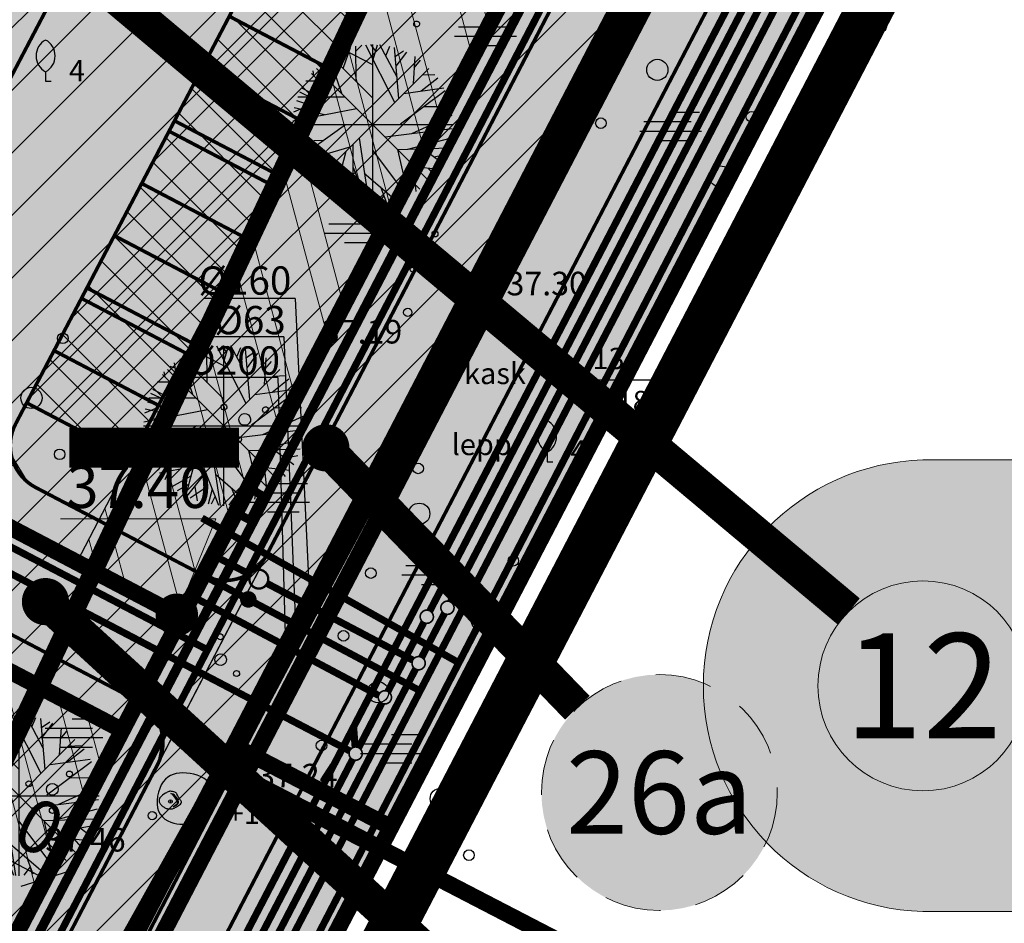
# Model space of a CAD drawing. Units: feet. Extents: x 69126 to 545755, y 51575 to 6585813.
# Drawn here: x 69944 to 69986, y 51829 to 51868 of the extents above; entities that cross this region are included whole.
import ezdxf
from ezdxf.enums import TextEntityAlignment as Align

# ---------------------------------------------------------------- set-up
doc = ezdxf.new("R2010")
doc.units = ezdxf.units.FT
doc.header["$MEASUREMENT"] = 0
doc.header["$PDSIZE"] = 0.5
for name, pattern in [('ACAD_ISO09W100', [45, 24, -3, 6, -3, 6, -3]), ('DASHED', [0.75, 0.5, -0.25]), ('DOTX2', [0.5, 0, -0.5]), ('GEE$0$AUDIT_D_040524162901-0', [0]), ('GES1$0$AUDIT_D_040512161735-1', [0]), ('punktiir', [13, 8, -5]), ('Teed$0$Punktiirt921', [4, 1, -3])]:
    doc.linetypes.add(name, pattern=pattern)
doc.layers.get('0').update_dxf_attribs({"linetype": 'CONTINUOUS'})
doc.layers.get('Defpoints').update_dxf_attribs({"linetype": 'CONTINUOUS'})
for name, color, linetype in [('g-EHITISED', 7, 'CONTINUOUS'), ('g-HALJASTUS', 7, 'CONTINUOUS'), ('g-KORGUS', 7, 'CONTINUOUS'), ('g-NUMBER', 7, 'CONTINUOUS'), ('g-VORK', 7, 'CONTINUOUS'), ('GEE$0$K-PR-ELEKTER', 174, 'GEE$0$W_KPROJEKT'), ('GEE$0$KPR-MP-KPkaabel', 174, 'GEE$0$AUDIT_D_040524162901-0'), ('GEE$0$KPR-MPKAABEL', 174, 'GEE$0$W1_KPROJEKT'), ('GES1$0$KPR-SIDE', 4, 'GES1$0$AUDIT_D_040512161735-1'), ('K-det-HALJASTUS', 3, 'CONTINUOUS'), ('K-det-pl-ala', 129, 'ACAD_ISO09W100'), ('K-dim-pohijoonis', 7, 'CONTINUOUS'), ('K-exp-abi_EO', 255, 'CONTINUOUS'), ('K-exp-abi_NR', 255, 'CONTINUOUS'), ('K-exp-ajut-abi', 255, 'CONTINUOUS'), ('K-ha-R', 71, 'CONTINUOUS'), ('K-halj-hatch-OLULINE', 80, 'CONTINUOUS'), ('K-halj-hinnang', 123, 'punktiir'), ('K-kr-ajutised', 1, 'punktiir'), ('K-kr-KINNISTU', 48, 'CONTINUOUS'), ('K-kr-krj', 1, 'CONTINUOUS'), ('K-kr-tehno-KINNISTU', 48, 'CONTINUOUS'), ('K-kr-tehno-KRJ', 240, 'CONTINUOUS'), ('Teed$0$K-re-asf-KT', 31, 'CONTINUOUS'), ('Teed$0$K-re-kate', 254, 'CONTINUOUS'), ('Teed$0$K-re-KM', 7, 'CONTINUOUS'), ('Teed$0$K-re-P', 251, 'CONTINUOUS'), ('VK$0$K-tr-drenaaz', 80, 'VK$0$D1_KPROJEKT'), ('VK$0$K-tr-kanal', 34, 'VK$0$K1_KPROJEKT'), ('VK$0$K-tr-sadekanal', 96, 'VK$0$K2_KPROJEKT'), ('VK$0$K-vesi', 152, 'VK$0$V1_KPROJEKT'), ('VK$0$K-vormistus', 7, 'CONTINUOUS')]:
    doc.layers.add(name, color=color, linetype=linetype)
for name, color, linetype, lineweight in [('K-det-EHITUSALA', 28, 'DASHED', 25), ('K-det-kaitsev_tanav', 175, 'CONTINUOUS', 15), ('K-det-vertikaal', 162, 'CONTINUOUS', 13), ('K-exp-AJUT', 7, 'punktiir', 20), ('K-exp-AJUT-HATCH', 41, 'CONTINUOUS', 20), ('K-exp-EO', 7, 'CONTINUOUS', 15), ('K-exp-ha-EO', 41, 'CONTINUOUS', 20), ('K-exp-NR', 7, 'CONTINUOUS', 15), ('k-ha-EHITUSALA', 26, 'CONTINUOUS', 20), ('K-ha-murukivi2', 92, 'CONTINUOUS', 0), ('K-halj-hatch-VAHEVAARTUSLIK', 2, 'CONTINUOUS', 20)]:
    doc.layers.add(name, color=color, linetype=linetype, lineweight=lineweight)
doc.layers.add('K-kr-abipind', color=2, linetype='CONTINUOUS', plot=False)
doc.styles.add('GEE$0$KPR-jooned', font='romand.shx')
doc.styles.add('GEE$0$SWISL', font='swissl.ttf', dxfattribs={"height": 1.25})
doc.styles.add('GES1$0$02009_ELEKTER$1$KPR-JOONED', font='romand.shx', dxfattribs={"width": 0.8})
doc.styles.add('ISOCP', font='ISOCP', dxfattribs={"height": 0.2})
doc.styles.add('SWISL', font='swissl.ttf')
doc.styles.add('txt', font='TXT', dxfattribs={"height": 0.2})
doc.styles.add('VK$0$KPR-jooned', font='romand.shx')
doc.styles.add('VK$0$SWISL', font='swissl.ttf', dxfattribs={"height": 1.25})
doc.linetypes.add('GEE$0$W1.1_KPROJEKT', pattern='A,9.5,-2,["W1.1",GEE$0$KPR-jooned,S=1,R=0,X=-1.72,Y=-0.5],-2', length=13.5)
doc.linetypes.add('GEE$0$W1_KPROJEKT', pattern='A,9.5,-1.25,["W1",GEE$0$KPR-jooned,S=1,R=0,X=-0.95,Y=-0.5],-1.25', length=12)
doc.linetypes.add('GEE$0$W_KPROJEKT', pattern='A,9.5,-1,["W",GEE$0$KPR-jooned,S=1,R=0,X=-0.62,Y=-0.5],-1', length=11.5)
doc.linetypes.add('GES1$0$SIDE_KPROJEKT', pattern='A,9.5,-1.25,["/",GES1$0$02009_ELEKTER$1$KPR-JOONED,S=1,R=0,X=-0.55,Y=-0.5],-1.25', length=12)
doc.linetypes.add('VK$0$D1_KPROJEKT', pattern='A,9.5,-1.25,["D1",VK$0$KPR-jooned,S=1,R=0,X=-0.857,Y=-0.5],-1.25', length=12)
doc.linetypes.add('VK$0$K1_KPROJEKT', pattern='A,9.5,-1.25,["K1",VK$0$KPR-jooned,S=1,R=0,X=-0.857,Y=-0.5],-1.25', length=12)
doc.linetypes.add('VK$0$K2_KPROJEKT', pattern='A,9.5,-1.25,["K2",VK$0$KPR-jooned,S=1,R=0,X=-0.96,Y=-0.5],-1.25', length=12)
doc.linetypes.add('VK$0$V1_KPROJEKT', pattern='A,9.5,-1.25,["V1",VK$0$KPR-jooned,S=1,R=0,X=-0.845,Y=-0.5],-1.25', length=12)
doc.dimstyles.new('1-1000', dxfattribs={"dimscale": 0, "dimtxt": 2.25, "dimasz": 1.5, "dimexe": 0.5, "dimexo": 0, "dimgap": 0.5, "dimtad": 1, "dimdec": 1, "dimrnd": 0.1, "dimzin": 0, "dimtxsty": 'SWISL', "dimblk1": 'OBLIQUE', "dimblk2": 'OBLIQUE', "dimsah": 1, "dimcen": 0.09, "dimclrd": 256, "dimclre": 256, "dimclrt": 256, "dimazin": 0, "dimtfac": 1, "dimtdec": 1, "dimtmove": 0, "dimatfit": 3, "dimldrblk": 'OBLIQUE', "dimfxl": 0, "dimtolj": 1, "dimtzin": 0, "dimarcsym": 0})

# ---------------------------------------------------------------- blocks, each defined once
blk = doc.blocks.new('_OBLIQUE')
at = {"color": 0, "linetype": 'ByBlock'}
blk.add_line((-0.5, -0.5), (0.5, 0.5), dxfattribs=at)
blk = doc.blocks.new('*D93')
at = {"layer": 'Defpoints', "color": 0, "ltscale": 0.2}
for p in [(69941.302, 51835.019), (69945.737, 51832.71), (69944.916, 51831.133)]:
    blk.add_point(p, dxfattribs=at)
at = {"layer": 'K-dim-pohijoonis', "lineweight": -2, "ltscale": 0.2}
for p, q in [((69941.302, 51835.019), (69940.25, 51832.999)), ((69940.481, 51833.442), (69944.916, 51831.133)), ((69945.737, 51832.71), (69944.685, 51830.69))]:
    blk.add_line(p, q, dxfattribs=at)
at = {"layer": 'K-dim-pohijoonis', "lineweight": -2, "ltscale": 0.2, "xscale": 1.5, "yscale": 1.5, "zscale": 1.5}
for p, rotation in [((69940.481, 51833.442), 152.4990805515933), ((69944.916, 51831.133), 332.4990805515933)]:
    blk.add_blockref('_OBLIQUE', p, dxfattribs=dict(at, rotation=rotation))
at = {"layer": 'K-dim-pohijoonis', "ltscale": 0.2, "insert": (69943.549, 51833.922), "char_height": 2.25, "attachment_point": 5, "rotation": 332.4991, "style": 'SWISL'}
blk.add_mtext('\\A1;5,0', dxfattribs=at)
blk = doc.blocks.new('ip')
at = {"layer": 'K-det-HALJASTUS'}
for p, q in [((-0.71, 3.112), (-0.451, 3.368)), ((-0.301, 3.381), (0.935, 0.951)), ((0.137, 3.112), (-0.082, 3.393)), ((0, 3.399), (0, -3.399)), ((0.028, 2.754), (0.207, 3.381)), ((1.035, 2.013), (0.307, 3.381)), ((-1.498, 2.639), (-1.488, 3.048)), ((-1.249, 2.383), (-0.94, 3.265)), ((-1.199, 3.163), (-0.002, 2.55)), ((-0.7, 1.821), (-0.71, 3.329)), ((0.556, 2.92), (0.726, 3.317)), ((1.115, 1.105), (0.925, 3.265)), ((0.965, 2.895), (1.314, 3.125)), ((1.005, 2.473), (1.444, 3.074)), ((-2.276, 2.524), (-2.067, 2.447)), ((-2.096, 2.665), (-1.997, 2.013)), ((-1.847, 2.856), (-1.319, 1.335)), ((-1.767, 2.895), (-0.012, 1.143)), ((1.793, 2.882), (1.713, 1.731)), ((1.763, 2.409), (2.032, 2.729)), ((-2.595, 2.166), (-2.296, 1.872)), ((-2.485, 2.064), (-2.515, 2.281)), ((2.379, 2.379), (-2.379, -2.379)), ((2.379, -2.379), (-2.379, 2.379)), ((2.102, 2.102), (2.641, 2.128)), ((-2.824, 1.859), (-1.857, 1.859)), ((2.052, 1.424), (2.77, 1.987)), ((-3.104, 1.386), (-2.705, 1.194)), ((-3.014, 1.552), (-2.276, 1.182)), ((3.079, 1.437), (1.185, 0.018)), ((1.324, 1.322), (3.019, 1.552)), ((-1.827, 1.169), (-3.353, 0.53)), ((-3.233, 1.015), (-2.665, 0.836)), ((-3.173, 1.182), (-1.179, 1.182)), ((-3.383, 0.159), (-0.68, 0.683)), ((-3.323, 0.721), (-2.037, 0.427)), ((2.182, 0.76), (3.299, 0.772)), ((-3.399, 0), (3.399, 0)), ((-3.094, -1.401), (-1.149, 0.005)), ((1.663, -0.378), (3.369, 0.402)), ((-3.383, -0.276), (-3.074, -0.378)), ((-2.565, -0.007), (-3.343, -0.57)), ((0.526, -0.519), (3.378, -0.161)), ((-3.313, -0.698), (-2.067, -0.659)), ((-0.571, -0.57), (-0.142, -3.383)), ((1.494, -1.043), (3.339, -0.557)), ((-3.233, -1.043), (-2.565, -1.017)), ((-2.984, -1.03), (-3.144, -1.248)), ((-3.014, -1.554), (-0.95, -0.941)), ((-2.675, -1.094), (-2.844, -1.49)), ((-1.129, -1.145), (-1.618, -2.986)), ((-0.84, -0.851), (-0.83, -3.268)), ((-0.002, -1.081), (1.464, -3.05)), ((1.055, -1.056), (1.514, -3.025)), ((1.065, -1.056), (3.249, -0.979)), ((2.162, -1.03), (2.97, -1.644)), ((-2.206, -1.644), (-2.914, -1.733)), ((-2.037, -1.273), (-2.495, -2.296)), ((2.601, -1.363), (3.149, -1.26)), ((-2.635, -1.708), (-2.804, -1.9)), ((-1.837, -1.836), (-2.725, -2.015)), ((-2.475, -1.964), (-2.645, -2.117)), ((-0.83, -2.053), (-1.568, -2.999)), ((-0.83, -1.823), (-0.222, -3.37)), ((-0.351, -2.053), (1.015, -3.229)), ((1.294, -2.066), (2.002, -2.743)), ((1.723, -1.708), (1.833, -2.833)), ((1.783, -1.772), (2.81, -1.887)), ((2.351, -1.848), (2.611, -2.155)), ((-1.398, -2.143), (-2.196, -2.59)), ((-1.488, -2.488), (-1.967, -2.756)), ((-0.83, -2.679), (-1.418, -3.076)), ((-1.219, -2.577), (-1.129, -3.178)), ((-0.481, -2.692), (-0.65, -3.319)), ((0.337, -2.641), (0.596, -3.319)), ((1.404, -2.539), (1.304, -3.114)), ((-0.361, -2.986), (-0.531, -3.332)), ((0.476, -3.012), (0.217, -3.37))]:
    blk.add_line(p, q, dxfattribs=at)

msp = doc.modelspace()

# ---------------------------------------------------------------- hatches: boundary and pattern name
at = {"layer": 'K-det-kaitsev_tanav'}
h = msp.add_hatch(dxfattribs=at)
h.set_pattern_fill('ANSI32', color=256, scale=8, angle=60, style=0)
h.paths.add_polyline_path([(69981.609, 51901.665), (69978.952, 51903.058), (69974.524, 51905.379), (69972.216, 51900.944), (69974.873, 51899.551), (69946.26, 51844.548), (69950.689, 51842.226)])
h = msp.add_hatch(dxfattribs=at)
h.set_pattern_fill('ANSI32', color=256, scale=8, angle=60, style=0)
h.paths.add_polyline_path([(69948.193, 51837.427), (69943.764, 51839.749), (69943.331, 51838.917), (69926.25, 51806.105), (69924.583, 51805.588), (69930.11, 51802.7)])
at = {"layer": 'K-exp-AJUT-HATCH'}
h = msp.add_hatch(color=256, dxfattribs=at)
h.dxf.hatch_style = 2
edge = h.paths.add_edge_path()
edge.add_arc((69970.955, 51834.789), 5, 0, 360)
at = {"layer": 'K-exp-ha-EO', "ltscale": 0.5}
h = msp.add_hatch(color=256, dxfattribs=at)
edge = h.paths.add_edge_path()
edge.add_arc((69982.394, 51839.314), 9.574, 91.6015, 268.3985)
edge.add_line((69982.127, 51829.743), (70015.387, 51829.743))
edge.add_line((70015.387, 51829.743), (70015.387, 51848.885))
edge.add_line((70015.387, 51848.885), (69982.127, 51848.885))
at = {"layer": 'k-ha-EHITUSALA'}
h = msp.add_hatch(dxfattribs=at)
h.set_pattern_fill('DOTS', color=256, scale=12, style=0)
h.paths.add_polyline_path([(69936.079, 51851.014), (69951.401, 51880.242), (69946.973, 51882.563), (69962.295, 51911.79), (69966.723, 51909.469), (69982.045, 51938.696), (69954.953, 51952.902), (69939.627, 51923.674), (69908.989, 51865.244)])
at = {"layer": 'K-ha-murukivi2'}
h = msp.add_hatch(dxfattribs=at)
h.set_pattern_fill('ANSI37', color=256, scale=9, style=0)
h.paths.add_polyline_path([(69958.878, 51879.427), (69963.306, 51877.105), (69948.564, 51848.985), (69944.136, 51851.307)])
at = {"layer": 'K-ha-R'}
for points in [[(70071.634, 52048.726), (70068.967, 52052.524), (69936.654, 51798.137, 0.209356), (69936.226, 51791.733), (69937.575, 51791.022)], [(69981.84, 51902.108), (69979.626, 51903.269), (69995.317, 51933.432), (69989.827, 51936.31), (69989.008, 51936.359), (69988.477, 51935.889), (69988.245, 51935.446), (69969.673, 51900.019), (69967.016, 51901.412), (69966.162, 51901.639), (69965.43, 51901.53), (69965.015, 51901.329), (69964.2, 51900.348), (69954.449, 51881.749), (69958.878, 51879.427), (69944.136, 51851.307), (69943.672, 51850.421), (69943.464, 51849.783), (69943.491, 51849.054), (69944.16, 51847.958), (69945.052, 51847.439), (69951.623, 51844.021)], [(69941.824, 51842.357), (69941.385, 51842.548), (69940.526, 51842.617), (69940.145, 51842.526), (69939.539, 51842.189), (69939.41, 51842.031), (69948.193, 51837.427), (69948.833, 51838.658), (69947.225, 51839.526)], [(69948.192, 51837.427), (69939.41, 51842.031), (69939.028, 51841.564), (69938.216, 51840.015), (69924.171, 51813.223), (69919.742, 51815.544), (69919.012, 51815.763), (69918.852, 51815.766), (69918.852, 51815.773, 0.28408), (69917.042, 51814.702), (69915.649, 51812.045), (69882.614, 51829.363, 0.414214), (69881.264, 51828.942), (69878.506, 51823.681, 0.079826), (69878.203, 51822.778), (69916.76, 51802.041), (69919.966, 51808.001), (69930.109, 51802.7)]]:
    msp.add_hatch(color=256, dxfattribs=at).paths.add_polyline_path(points)
at = {"layer": 'K-halj-hatch-OLULINE'}
h = msp.add_hatch(dxfattribs=at)
h.set_pattern_fill('ANSI31', color=256, scale=15, style=0)
h.paths.add_polyline_path([(69850.21, 51832.525), (69966.96, 51901.884), (69970.998, 51895.154), (69922.935, 51793.192)])
at = {"layer": 'K-halj-hatch-VAHEVAARTUSLIK'}
h = msp.add_hatch(dxfattribs=at)
h.set_pattern_fill('ANSI31,_I', color=256, scale=12, style=2)
h.set_pattern_definition([(45, (0, 0), (-1.060660172, 1.060660172), [])])
h.paths.add_polyline_path([(70041.509, 52005.858), (70042.315, 52007.387), (70056.16, 52033.68), (70068.607, 52056.517), (70033.709, 52106.213), (70031.161, 52104.27), (70031.197, 52104.19), (70061.12, 52061.58), (70056.33, 52047.24), (70051.6, 52036.83), (70037.01, 52012.94), (70010.29, 51969.19), (69995.06, 51946.2), (69978.487, 51911.042), (69970.998, 51895.154), (69922.935, 51793.192), (69927.513, 51791.006), (69952.25, 51835.29), (69977.383, 51882.51), (69981.63, 51890.49), (69991.52, 51906.96), (69996.36, 51921.78), (70009.04, 51946.33), (70020.51, 51965.98)])
at = {"layer": 'Teed$0$K-re-asf-KT'}
h = msp.add_hatch(color=256, dxfattribs=at)
edge = h.paths.add_edge_path()
edge.add_line((69995.317, 51933.432), (69979.626, 51903.269))
edge.add_line((69979.626, 51903.269), (69981.84, 51902.108))
edge.add_line((69981.84, 51902.108), (69951.612, 51844))
edge.add_arc((69952.535, 51845.775), 2, 242.52, 332.52)
edge.add_line((69954.309, 51844.852), (69984.765, 51903.398))
edge.add_line((69984.765, 51903.398), (69982.551, 51904.558))
edge.add_line((69982.551, 51904.558), (69993.627, 51925.85))
edge.add_line((69993.627, 51925.85), (69995.841, 51924.689))
edge.add_line((69995.841, 51924.689), (69998.382, 51929.574))
edge.add_arc((69996.608, 51930.497), 2, 332.52, 422.3346)
edge.add_line((69997.537, 51932.268), (69995.317, 51933.432))
for points in [[(69948.833, 51838.658), (69951.617, 51844.024), (69951.623, 51844.021), (69952.514, 51843.775), (69953.39, 51843.967), (69954.299, 51844.834), (69949.689, 51835.983), (69949.91, 51837.047), (69949.742, 51837.72), (69949.111, 51838.509)], [(69929.716, 51801.944), (69921.611, 51799.433), (69878.195, 51822.726, 0.289701), (69879.495, 51819.794), (69921.121, 51797.405), (69922.885, 51796.846), (69925.745, 51796.815), (69926.916, 51797.107), (69928.265, 51797.696), (69930.226, 51799.218), (69931.428, 51800.877, 0.004708), (69931.498, 51801.01), (69949.689, 51835.983), (69949.91, 51837.047), (69949.742, 51837.72), (69949.111, 51838.509), (69948.833, 51838.658)]]:
    msp.add_hatch(color=256, dxfattribs=at).paths.add_polyline_path(points)
at = {"layer": 'Teed$0$K-re-kate'}
for points in [[(70068.967, 52052.524), (70065.149, 52057.961), (70043.423, 52016.144), (70022.724, 51976.346), (69931.988, 51801.95), (69931.433, 51800.885), (69930.226, 51799.218), (69928.265, 51797.696), (69926.916, 51797.107), (69925.745, 51796.815), (69922.885, 51796.846), (69921.121, 51797.405), (69790.932, 51867.43), (69711.559, 51910.137), (69709.446, 51911.646), (69708.193, 51913.252), (69707.582, 51914.528), (69707.175, 51916.07), (69707.141, 51918.354), (69707.795, 51920.648), (69714.439, 51933.324), (69838.011, 52168.456), (69859.763, 52210.871), (69881.146, 52253.176), (69876.158, 52256.438), (69829.669, 52165.266), (69701.825, 51922.004), (69699.833, 51918.182), (69699.154, 51915.503), (69699.204, 51913.826), (69699.671, 51912.015), (69700.784, 51910.035), (69702.511, 51908.441), (69703.843, 51907.589), (69917.849, 51792.442), (69921.105, 51790.664), (69922.172, 51790.116), (69924.061, 51789.182), (69925.385, 51788.81), (69926.792, 51788.671), (69928.435, 51788.824), (69929.619, 51789.429), (69930.048, 51789.327), (69930.799, 51789.843), (69931.463, 51790.236), (69932.442, 51790.925), (69933.357, 51791.983), (69934.182, 51793.382), (69935.226, 51795.39)], [(69944.136, 51851.307), (69958.878, 51879.427), (69954.449, 51881.749), (69964.2, 51900.348), (69964.316, 51900.569, -0.414214), (69967.016, 51901.412), (69969.673, 51900.019), (69972.923, 51906.219), (69962.295, 51911.79), (69946.973, 51882.563), (69951.401, 51880.242), (69935.615, 51850.129), (69950.689, 51842.226), (69951.612, 51844), (69944.514, 51847.721, -0.414214), (69943.672, 51850.421)], [(69939.382, 51842.046, -0.328931), (69941.728, 51842.407), (69948.843, 51838.677), (69950.689, 51842.226), (69935.615, 51850.129), (69933.103, 51845.337)]]:
    msp.add_hatch(color=256, dxfattribs=at).paths.add_polyline_path(points)

# ---------------------------------------------------------------- linework, layer by layer
at = {"layer": 'g-EHITISED', "linetype": 'Continuous'}
msp.add_point((69950.23, 51834.41, 39.071), dxfattribs=at)
at = {"layer": 'g-HALJASTUS', "linetype": 'DOTX2'}
for p, q in [((69970.47, 51894.033), (69922.935, 51793.192)), ((69952.25, 51835.29), (69977.383, 51882.51)), ((69952.25, 51835.29), (69926.93, 51789.962))]:
    msp.add_line(p, q, dxfattribs=at)
at = {"layer": 'g-HALJASTUS', "linetype": 'Continuous'}
for p, q in [((69962.448, 51867.248), (69964.448, 51867.248)), ((69962.278, 51866.848), (69964.893, 51866.848)), ((69963.11, 51866.448), (69964.448, 51866.448)), ((69944.939, 51865.339), (69944.939, 51864.937)), ((69944.939, 51864.937), (69945.179, 51864.937)), ((69970.299, 51863.227), (69972.299, 51863.227)), ((69971.437, 51863.627), (69972.655, 51863.627)), ((69970.129, 51862.827), (69972.745, 51862.827)), ((69970.961, 51862.427), (69972.299, 51862.427)), ((69958.083, 51859.298), (69959.302, 51859.298)), ((69956.945, 51858.898), (69958.945, 51858.898)), ((69956.776, 51858.498), (69959.391, 51858.498)), ((69957.608, 51858.098), (69958.945, 51858.098)), ((69966.726, 51852.221), (69966.726, 51851.819)), ((69967.757, 51852.282), (69971.84, 51852.282)), ((69966.726, 51851.819), (69966.966, 51851.819)), ((69966.198, 51849.211), (69966.198, 51848.809)), ((69966.198, 51848.809), (69966.438, 51848.809)), ((69954.822, 51847.893), (69956.041, 51847.893)), ((69953.684, 51847.493), (69955.684, 51847.493)), ((69953.515, 51847.093), (69956.13, 51847.093)), ((69954.347, 51846.693), (69955.684, 51846.693)), ((69961.343, 51844.811), (69962.562, 51844.811)), ((69960.205, 51844.411), (69962.205, 51844.411)), ((69960.036, 51844.011), (69962.651, 51844.011)), ((69960.868, 51843.611), (69962.205, 51843.611)), ((69946.059, 51837.914), (69947.278, 51837.914)), ((69944.921, 51837.514), (69946.921, 51837.514)), ((69944.752, 51837.114), (69947.367, 51837.114)), ((69959.596, 51837.246), (69960.815, 51837.246)), ((69945.584, 51836.714), (69946.921, 51836.714)), ((69958.458, 51836.846), (69960.458, 51836.846)), ((69958.289, 51836.446), (69960.904, 51836.446)), ((69959.121, 51836.046), (69960.458, 51836.046))]:
    msp.add_line(p, q, dxfattribs=at)
for points in [[(69950.099, 51834.103), (69950.312, 51834.103, 0.028805), (69950.387, 51834.127, 0.032603), (69950.432, 51834.148, 0.014184), (69950.53, 51834.205, 0.076934), (69950.687, 51834.339, 0.310114), (69950.693, 51834.395, 0.011285), (69950.635, 51834.496, -0.005727), (69950.519, 51834.696, -0.000347), (69950.508, 51834.715, 0.000609), (69950.502, 51834.726, 0.167518), (69950.418, 51834.8, 0.093539), (69950.226, 51834.839, 0.004173), (69950.212, 51834.839, 0.007101), (69950.204, 51834.839, 0.090586), (69950.169, 51834.832, 0.019885), (69950.02, 51834.764, 0.120012), (69949.78, 51834.558, 0.241913), (69949.755, 51834.396, 0.085331), (69949.814, 51834.288, 0.080354), (69949.909, 51834.2, 0.021495), (69950.026, 51834.13, 0.052738), (69950.077, 51834.109, 0.00999), (69950.099, 51834.103)], [(69950.336, 51834.735, -0.011297), (69950.358, 51834.721, -0.084366), (69950.404, 51834.678, -0.024887), (69950.476, 51834.575, -0.031765), (69950.523, 51834.489, -0.026594), (69950.556, 51834.405, -0.079917), (69950.561, 51834.376, -0.10281), (69950.554, 51834.339, -0.080692), (69950.528, 51834.298, -0.026281), (69950.511, 51834.281, -0.011137), (69950.469, 51834.244, -0.047333), (69950.417, 51834.209, -0.037233), (69950.346, 51834.176), (69950.466, 51834.265), (69950.524, 51834.329), (69950.53, 51834.392), (69950.502, 51834.469), (69950.421, 51834.594), (69950.311, 51834.716), (69950.247, 51834.746), (69950.336, 51834.735)]]:
    msp.add_lwpolyline(points, format="xyb", dxfattribs=at)
for centre, radius in [((69980.355, 51867.242), 0.225), ((69970.87, 51865.422), 0.45), ((69974.859, 51863.429), 0.225), ((69968.477, 51863.163), 0.225), ((69973.529, 51860.904), 0.45), ((69974.726, 51858.513), 0.225), ((69961.444, 51858.462), 0.125), ((69961.395, 51857.491), 0.25), ((69960.523, 51856.957), 0.125), ((69962.027, 51856.859), 0.125), ((69945.668, 51854.041), 0.225), ((69944.339, 51851.516), 0.45), ((69945.535, 51849.125), 0.225), ((69960.73, 51848.526), 0.225), ((69960.777, 51846.606), 0.45), ((69964.765, 51844.613), 0.225), ((69958.727, 51844.09), 0.225), ((69963.436, 51842.088), 0.45), ((69957.567, 51841.432), 0.225), ((69964.632, 51839.697), 0.225), ((69959.03, 51839.041), 0.45), ((69956.636, 51836.782), 0.225), ((69963.018, 51837.048), 0.225), ((69961.689, 51834.523), 0.45), ((69962.885, 51832.132), 0.225)]:
    msp.add_circle(centre, radius, dxfattribs=at)
for centre, start, end in [((69945.297, 51866.013), 118.0001, 241.9999), ((69944.58, 51866.013), 298.0001, 61.9999), ((69967.084, 51852.895), 118.0001, 241.9999), ((69966.368, 51852.895), 298.0001, 61.9999), ((69966.556, 51849.885), 118.0001, 241.9999), ((69965.839, 51849.885), 298.0001, 61.9999)]:
    msp.add_arc(centre, 0.763, start, end, dxfattribs=at)
for centre, major_axis, start_param, end_param in [((69960.67, 51867.367), (-0.0884, 0.0884), 3.016917, 9.300102), ((69952.499, 51851.126), (0.0884, 0.0884), 4.411194, 10.694379), ((69954.26, 51851.012), (-0.0884, 0.0884), 2.840398, 9.123583), ((69953.378, 51850.603), (0.177, 0.177), 4.411194, 10.694379), ((69953.113, 51849.749), (-0.0884, 0.0884), 2.840398, 9.123583), ((69952.341, 51841.392), (-0.0884, 0.0884), 3.995898247633985, 10.27908355481357), ((69952.359, 51840.42), (-0.177, 0.177), 3.995898247631374, 10.27908355481096), ((69951.526, 51839.827), (-0.0884, 0.0884), 3.995898247631357, 10.27908355481094), ((69953.033, 51839.833), (-0.0884, 0.0884), 3.995898247631357, 10.27908355481094), ((69945.948, 51835.573), (-0.0884, 0.0884), 3.141257, 9.424442), ((69944.232, 51835.16), (0.0884, 0.0884), 4.712053, 10.995238), ((69945.226, 51834.921), (-0.177, 0.177), 3.141257, 9.424442), ((69945.226, 51834.027), (0.0884, 0.0884), 4.712053, 10.995238)]:
    msp.add_ellipse(centre, major_axis=major_axis, ratio=1, start_param=start_param, end_param=end_param, dxfattribs=at)
msp.add_open_spline([(69950.627, 51833.446), (69950.302, 51833.452), (69949.46, 51833.81), (69949.809, 51835.475), (69950.848, 51835.727), (69952.25, 51835.29), (69951.415, 51833.776), (69950.953, 51833.441), (69950.627, 51833.446)], degree=3, dxfattribs=at)
at = {"layer": 'g-KORGUS', "linetype": 'Continuous'}
for centre in [(69962.89, 51856.63, 37.301), (69960.29, 51855.14, 37.191), (69952.25, 51835.29, 37.245), (69949.46, 51833.81, 37.462)]:
    msp.add_circle(centre, 0.175, dxfattribs=at)
at = {"layer": 'g-NUMBER', "linetype": 'Continuous'}
msp.add_circle((69950.23, 51834.41, 39.071), 0.075, dxfattribs=at)
at = {"layer": 'g-VORK', "linetype": 'Continuous'}
for p, q in [((69950, 51851.5), (69950, 51848.5)), ((69948.5, 51850), (69951.5, 51850))]:
    msp.add_line(p, q, dxfattribs=at)
at = {"layer": 'GEE$0$K-PR-ELEKTER', "color": 174, "linetype": 'GEE$0$W1.1_KPROJEKT', "const_width": 0.3}
for points in [[(69708.028, 51920.44), (69710.622, 51911.023), (69920.908, 51797.903), (69930.906, 51800.649), (69983.226, 51901.266)], [(69951.806, 51840.834), (69905.238, 51865.2)]]:
    msp.add_lwpolyline(points, dxfattribs=at)
at = {"layer": 'GEE$0$K-PR-ELEKTER', "color": 174, "linetype": 'GEE$0$W_KPROJEKT', "const_width": 0.4}
msp.add_lwpolyline([(69930.076, 51801.201), (69930.274, 51801.218), (69982.44, 51901.349)], dxfattribs=at)
at = {"layer": 'GEE$0$KPR-MP-KPkaabel', "color": 255, "const_width": 1.7, "flags": 128}
msp.add_lwpolyline([(69945.938, 51849.411), (69953.143, 51849.411)], dxfattribs=at)
at = {"layer": 'GEE$0$KPR-MPKAABEL', "color": 174, "linetype": 'Continuous', "const_width": 0.349}
msp.add_lwpolyline([(69953.02, 51846.638), (69953.56, 51847.676), (69954.138, 51847.376), (69953.599, 51846.338)], close=True, dxfattribs=at)
at = {"layer": 'GES1$0$KPR-SIDE', "color": 4, "linetype": 'GES1$0$SIDE_KPROJEKT', "const_width": 0.3}
for points in [[(69977.878, 51870.061), (69931.708, 51780.924)], [(69962.36, 51840.343), (69951.568, 51846.423)]]:
    msp.add_lwpolyline(points, dxfattribs=at)
at = {"layer": 'K-det-EHITUSALA', "ltscale": 4}
msp.add_lwpolyline([(69936.079, 51851.014), (69951.401, 51880.242), (69946.973, 51882.563), (69962.295, 51911.79), (69966.723, 51909.469), (69982.045, 51938.696), (69954.953, 51952.902), (69954.953, 51952.902), (69939.627, 51923.674), (69939.627, 51923.674), (69908.989, 51865.244)], close=True, dxfattribs=at)
at = {"layer": 'K-det-kaitsev_tanav', "lineweight": -3, "flags": 128}
msp.add_lwpolyline([(69990.219, 51935.54), (69972.216, 51900.944), (69974.873, 51899.551), (69946.26, 51844.548)], dxfattribs=at)
at = {"layer": 'K-det-pl-ala', "ltscale": 0.5, "const_width": 2, "flags": 128}
msp.add_lwpolyline([(69932.779, 51777.468), (69932.779, 51777.468), (69685.578, 51910.54), (69690.318, 51919.652), (69692.846, 51918.336), (69714.092, 51959.132), (69719.632, 51969.782), (69736.265, 52001.718), (69754.877, 52037.123), (69773.615, 52072.787), (69832.658, 52186.175), (69855.482, 52230.594), (69881.091, 52282.7), (69892.31, 52305.529), (69934.245, 52246.999), (69964.944, 52287.165), (69991.453, 52302.648), (70068.63, 52171.971), (70014.513, 52133.548), (70073.969, 52048.881), (69932.779, 51777.468)], close=True, dxfattribs=at)
at = {"layer": 'K-det-vertikaal'}
for p, q in [((69945.577, 51846.395), (69952.151, 51846.395)), ((69952.151, 51846.395), (69950.501, 51842.325))]:
    msp.add_line(p, q, dxfattribs=at)
at = {"layer": 'K-det-vertikaal', "const_width": 0.9, "flags": 128}
msp.add_lwpolyline([(69950.051, 51842.325, 1), (69950.951, 51842.325, 1)], format="xyb", close=True, dxfattribs=at)
at = {"layer": 'K-exp-abi_EO', "const_width": 1.45, "flags": 128}
msp.add_lwpolyline([(69978.986, 51842.461), (69942.751, 51872.833)], dxfattribs=at)
at = {"layer": 'K-exp-abi_NR', "const_width": 1.45, "flags": 128}
msp.add_lwpolyline([(69944.932, 51842.881), (69968.869, 51820.938)], dxfattribs=at)
at = {"layer": 'K-exp-AJUT', "linetype": 'Continuous'}
msp.add_line((69956.819, 51849.398), (69967.478, 51838.383), dxfattribs=at)
at = {"layer": 'K-exp-AJUT', "linetype": 'Continuous', "const_width": 1, "flags": 128}
msp.add_lwpolyline([(69956.319, 51849.398, 1), (69957.319, 51849.398, 1)], format="xyb", close=True, dxfattribs=at)
at = {"layer": 'K-exp-AJUT', "ltscale": 0.3}
msp.add_circle((69970.955, 51834.789), 5, dxfattribs=at)
at = {"layer": 'K-exp-ajut-abi', "const_width": 1.45, "flags": 128}
msp.add_lwpolyline([(69956.819, 51849.398), (69967.478, 51838.383)], dxfattribs=at)
at = {"layer": 'K-exp-EO'}
msp.add_line((69978.986, 51842.461), (69942.751, 51872.833), dxfattribs=at)
msp.add_circle((69982.127, 51839.309), 4.45, dxfattribs=at)
at = {"layer": 'K-exp-ha-EO', "ltscale": 0.5}
msp.add_lwpolyline([(69982.127, 51848.885), (70015.387, 51848.885), (70015.387, 51829.743), (69982.127, 51829.743)], dxfattribs=at)
msp.add_arc((69982.394, 51839.314), 9.574, 91.6015, 268.3985, dxfattribs=at)
at = {"layer": 'K-exp-NR'}
msp.add_line((69944.932, 51842.881), (69968.869, 51820.938), dxfattribs=at)
at = {"layer": 'K-exp-NR', "const_width": 1, "flags": 128}
msp.add_lwpolyline([(69945.432, 51842.881, 1), (69944.432, 51842.881, 1)], format="xyb", close=True, dxfattribs=at)
at = {"layer": 'K-ha-murukivi2', "flags": 128}
msp.add_lwpolyline([(69958.878, 51879.427), (69963.306, 51877.105), (69948.564, 51848.985), (69944.136, 51851.307)], close=True, dxfattribs=at)
at = {"layer": 'K-halj-hinnang', "lineweight": -3, "ltscale": 0.34, "flags": 128}
msp.add_lwpolyline([(69922.935, 51793.192, 0.8, 0.8, 0), (69927.513, 51791.006, 0.8, 0.8, 0), (69952.25, 51835.29, 0.8, 0.8, 0), (69977.383, 51882.51, 0.8, 0.8, 0), (69981.63, 51890.49, 0.8, 0.8, 0), (69991.52, 51906.96, 0.8, 0.8, 0), (69996.36, 51921.78, 0.8, 0.8, 0), (70009.04, 51946.33, 0.8, 0.8, 0), (70020.51, 51965.98, 0.8, 0.8, 0), (70041.509, 52005.858, 0, 0, 0), (70042.315, 52007.387, 0.8, 0.8, 0), (70056.16, 52033.68, 0.8, 0.8, 0), (70068.798, 52056.869, 0, 0, 0)], format="xyseb", dxfattribs=at)
at = {"layer": 'K-halj-hinnang', "lineweight": -3, "ltscale": 0.34, "const_width": 0.8, "flags": 128}
msp.add_lwpolyline([(69850.21, 51832.525), (69966.96, 51901.884), (69970.998, 51895.154), (69922.935, 51793.192)], close=True, dxfattribs=at)
at = {"layer": 'K-kr-abipind', "flags": 128}
for points in [[(69994.643, 51933.221), (69997.885, 51939.425), (70011.377, 51965.366), (70014.039, 51963.982), (70016.346, 51968.418), (70031.457, 51997.474), (70059.705, 52051.793), (70063.864, 52059.791), (70067.413, 52054.737), (69996.773, 51918.967), (69953.313, 51835.437), (69931.816, 51794.035), (69931.816, 51794.035), (69921.611, 51799.433), (69929.716, 51801.944), (69929.716, 51801.944), (69931.794, 51805.93), (69948.193, 51837.427), (69950.689, 51842.226), (69981.609, 51901.665), (69978.952, 51903.058)], [(69953.313, 51835.437), (69959.116, 51832.429), (70007.503, 51925.444), (69996.773, 51918.967)], [(69931.816, 51794.035), (69937.575, 51791.022), (69959.116, 51832.429), (69953.313, 51835.437)]]:
    msp.add_lwpolyline(points, close=True, dxfattribs=at)
at = {"layer": 'K-kr-ajutised', "ltscale": 0.4, "const_width": 0.7}
msp.add_lwpolyline([(70066.765, 52055.659), (69929.298, 51791.362), (69919.536, 51796.491), (69919.078, 51795.612), (69853.795, 51829.939), (69694.244, 51916.69)], dxfattribs=at)
at = {"layer": 'K-kr-ajutised', "ltscale": 0.4}
msp.add_lwpolyline([(69952.884, 51836.786, 0.7, 0.7, 0), (69959.575, 51833.318, 0.7, 0.7, 0)], format="xyseb", dxfattribs=at)
at = {"layer": 'K-kr-KINNISTU', "const_width": 0.7}
msp.add_lwpolyline([(69901.773, 52288.887), (69934.193, 52243.637), (69966.293, 52285.637), (69990.743, 52299.917), (70065.973, 52172.537), (70011.733, 52134.027), (70067.413, 52054.737), (69929.263, 51789.127), (69853.323, 51829.057), (69699.623, 51912.627), (69781.263, 52068.567), (69786.333, 52065.607), (69846.153, 52178.997)], close=True, dxfattribs=at)
msp.add_lwpolyline([(70102.608, 51982.858), (69996.773, 51918.967), (69953.313, 51835.437), (70012.385, 51804.82)], dxfattribs=at)
at = {"layer": 'K-kr-krj', "const_width": 0.7, "flags": 128}
for points in [[(70011.382, 51965.375), (70014.039, 51963.982), (70014.039, 51963.982), (70059.705, 52051.793), (70063.864, 52059.791), (70071.634, 52048.726), (69937.575, 51791.022), (69921.611, 51799.433), (69929.716, 51801.944), (69929.716, 51801.944), (69932.566, 51807.41), (69948.193, 51837.427), (69950.689, 51842.226), (69981.609, 51901.665), (69978.952, 51903.058)], [(69845.042, 51840.613), (69867.152, 51882.789), (69920.115, 51855.023), (69918.932, 51852.766), (69948.193, 51837.427), (69930.11, 51802.7), (69919.966, 51808.001), (69916.76, 51802.041), (69916.76, 51802.041), (69916.76, 51802.041), (69916.76, 51802.041)], [(69918.932, 51852.766), (69920.115, 51855.023), (69904.527, 51863.195), (69905.856, 51865.729), (69950.689, 51842.226), (69948.193, 51837.427)]]:
    msp.add_lwpolyline(points, close=True, dxfattribs=at)
at = {"layer": 'K-kr-krj', "ltscale": 20, "const_width": 0.7}
msp.add_lwpolyline([(69905.856, 51865.729), (69936.965, 51925.07), (69981.609, 51901.665), (69950.689, 51842.226), (69905.856, 51865.729)], dxfattribs=at)
at = {"layer": 'K-kr-tehno-KINNISTU', "const_width": 0.2}
msp.add_lwpolyline([(69901.773, 52288.887), (69934.193, 52243.637), (69966.293, 52285.637), (69990.743, 52299.917), (70065.973, 52172.537), (70011.733, 52134.027), (70067.413, 52054.737), (69929.263, 51789.127), (69853.323, 51829.057), (69699.623, 51912.627), (69781.263, 52068.567), (69786.333, 52065.607), (69846.153, 52178.997)], close=True, dxfattribs=at)
msp.add_lwpolyline([(70102.608, 51982.858), (69996.773, 51918.967), (69953.313, 51835.437), (70012.385, 51804.82)], dxfattribs=at)
at = {"layer": 'K-kr-tehno-KRJ', "const_width": 0.2, "flags": 128}
for points in [[(70011.382, 51965.375), (70014.039, 51963.982), (70014.039, 51963.982), (70059.705, 52051.793), (70063.864, 52059.791), (70071.634, 52048.726), (69937.575, 51791.022), (69921.611, 51799.433), (69929.716, 51801.944), (69929.716, 51801.944), (69932.566, 51807.41), (69948.193, 51837.427), (69950.689, 51842.226), (69981.609, 51901.665), (69978.952, 51903.058)], [(69845.042, 51840.613), (69867.152, 51882.789), (69920.115, 51855.023), (69918.932, 51852.766), (69948.193, 51837.427), (69930.11, 51802.7), (69919.966, 51808.001), (69916.76, 51802.041), (69916.76, 51802.041), (69916.76, 51802.041), (69916.76, 51802.041)], [(69918.932, 51852.766), (69920.115, 51855.023), (69904.527, 51863.195), (69905.856, 51865.729), (69950.689, 51842.226), (69948.193, 51837.427)]]:
    msp.add_lwpolyline(points, close=True, dxfattribs=at)
at = {"layer": 'K-kr-tehno-KRJ', "ltscale": 20, "const_width": 0.2}
msp.add_lwpolyline([(69905.856, 51865.729), (69936.965, 51925.07), (69981.609, 51901.665), (69950.689, 51842.226), (69905.856, 51865.729)], dxfattribs=at)
at = {"layer": 'Teed$0$K-re-kate', "ltscale": 0.5}
for points in [[(70036.536, 51990.17), (69964.741, 51852.136), (69953.267, 51830.077), (69935.226, 51795.39)], [(69714.439, 51933.324), (69707.795, 51920.648), (69707.141, 51918.354), (69707.175, 51916.07), (69707.582, 51914.528), (69708.193, 51913.252), (69709.446, 51911.646), (69711.559, 51910.137), (69790.932, 51867.43), (69921.121, 51797.405), (69922.885, 51796.846), (69925.745, 51796.815), (69926.916, 51797.107), (69928.265, 51797.696), (69930.226, 51799.218), (69931.433, 51800.885), (69931.988, 51801.95), (70022.724, 51976.346)], [(69918.902, 51818.248), (69951.401, 51880.242), (69946.973, 51882.563), (69962.295, 51911.79), (69966.723, 51909.469), (69972.063, 51919.654), (69982.742, 51940.025)], [(69988.245, 51935.446), (69969.673, 51900.019), (69969.673, 51900.019), (69967.016, 51901.412), (69966.162, 51901.639), (69965.43, 51901.53), (69965.015, 51901.329), (69964.2, 51900.348), (69964.2, 51900.348), (69954.449, 51881.749), (69954.449, 51881.749), (69958.878, 51879.427), (69958.878, 51879.427), (69943.672, 51850.421)], [(69943.491, 51849.054), (69944.16, 51847.958), (69945.052, 51847.439), (69951.623, 51844.021), (69952.514, 51843.775), (69953.39, 51843.967), (69954.299, 51844.834), (69949.689, 51835.983), (69949.91, 51837.047), (69949.742, 51837.72), (69949.111, 51838.509), (69947.225, 51839.526), (69941.824, 51842.357)]]:
    msp.add_lwpolyline(points, dxfattribs=at)
at = {"layer": 'Teed$0$K-re-KM', "linetype": 'Teed$0$Punktiirt921', "const_width": 0.15, "flags": 128}
msp.add_lwpolyline([(69894.866, 52286.861), (69843.607, 52185.446), (69704.02, 51919.84, 0.411359), (69707.311, 51909.073), (69921.847, 51793.641, 0.418323), (69932.735, 51796.994), (70083.559, 52086.971)], format="xyb", dxfattribs=at)
at = {"layer": 'Teed$0$K-re-KM', "ltscale": 0.2, "const_width": 0.15, "flags": 128}
for points in [[(69952.726, 51867.692), (69957.154, 51865.37), (69958.315, 51867.584), (69953.886, 51869.906)], [(69951.565, 51865.478), (69955.993, 51863.156), (69957.154, 51865.37), (69952.726, 51867.692)], [(69950.404, 51863.263), (69954.832, 51860.942), (69955.993, 51863.156), (69951.565, 51865.478)], [(69949.011, 51860.606), (69953.439, 51858.285), (69954.6, 51860.499), (69950.172, 51862.821)], [(69947.85, 51858.392), (69952.279, 51856.071), (69953.439, 51858.285), (69949.011, 51860.606)], [(69946.69, 51856.178), (69951.118, 51853.857), (69952.279, 51856.071), (69947.85, 51858.392)], [(69945.297, 51853.521), (69949.725, 51851.2), (69950.886, 51853.414), (69946.457, 51855.735)], [(69944.136, 51851.307), (69948.564, 51848.985), (69949.725, 51851.2), (69945.297, 51853.521)]]:
    msp.add_lwpolyline(points, close=True, dxfattribs=at)
at = {"layer": 'Teed$0$K-re-P', "const_width": 0.15}
for points in [[(69856.938, 52166.984), (69824.854, 52105.784), (69829.283, 52103.462), (69812.8, 52072.021), (69853.187, 52050.848), (69851.329, 52047.305), (69810.943, 52068.478), (69794.46, 52037.036), (69790.031, 52039.358), (69726.885, 51918.906), (69793.286, 51884.035), (69795.632, 51888.512), (69854.087, 51857.867), (69851.766, 51853.439), (69918.899, 51818.244), (69951.401, 51880.242), (69946.973, 51882.563), (69962.295, 51911.79), (69966.723, 51909.469), (69982.742, 51940.025), (69978.313, 51942.346), (69978.778, 51943.232), (69953.449, 51956.51)], [(69995.317, 51933.432), (69979.626, 51903.269), (69981.84, 51902.108), (69951.612, 51844)]]:
    msp.add_lwpolyline(points, dxfattribs=at)
at = {"layer": 'Teed$0$K-re-P', "flags": 128}
msp.add_lwpolyline([(70085.692, 52084.679, 0.15, 0.15, 0), (69936.654, 51798.137, 0.15, 0.2, 0.411717), (69940, 51787.38, 0.2, 0.2, 0), (69946.349, 51784.008, 0.2, 0.2, 0)], format="xyseb", dxfattribs=at)
at = {"layer": 'Teed$0$K-re-P', "const_width": 0.15}
for points in [[(69944.136, 51851.307), (69943.672, 51850.421, 0.414214), (69944.514, 51847.721), (69951.606, 51844.003, 0.415162), (69954.309, 51844.852), (69984.765, 51903.398), (69982.551, 51904.558), (69993.627, 51925.85), (69995.841, 51924.689), (69998.382, 51929.574, 0.413266), (69997.537, 51932.268), (69989.827, 51936.31, 0.414214), (69988.477, 51935.889), (69988.245, 51935.446)], [(69924.171, 51813.223), (69919.742, 51815.544, 0.414214), (69917.042, 51814.702), (69915.649, 51812.045), (69882.614, 51829.363, 0.414214), (69881.264, 51828.942), (69878.506, 51823.681, 0.411061), (69879.741, 51819.646), (69920.61, 51797.656, 0.418323), (69931.498, 51801.01), (69949.689, 51835.983, 0.413266), (69948.843, 51838.677), (69941.728, 51842.407, 0.414214), (69939.028, 51841.564), (69938.216, 51840.015)]]:
    msp.add_lwpolyline(points, format="xyb", dxfattribs=at)
at = {"layer": 'Teed$0$K-re-P', "const_width": 0.15, "flags": 128}
msp.add_lwpolyline([(69944.136, 51851.307), (69958.878, 51879.427)], dxfattribs=at)
at = {"layer": 'Teed$0$K-re-P', "ltscale": 0.5, "const_width": 0.15}
msp.add_lwpolyline([(69878.195, 51822.726), (69921.611, 51799.433), (69929.716, 51801.944), (69948.843, 51838.677)], dxfattribs=at)
at = {"layer": 'VK$0$K-tr-drenaaz', "const_width": 0.3}
for points in [[(70069.44, 52051.85), (69935.614, 51794.541)], [(69958.059, 51836.718), (69957.995, 51837.576)]]:
    msp.add_lwpolyline(points, dxfattribs=at)
at = {"layer": 'VK$0$K-tr-kanal'}
msp.add_lwpolyline([(69992.101, 51900.549, 0.3, 0.3, 0), (69962.101, 51842.869, 0, 0, 0)], format="xyseb", dxfattribs=at)
at = {"layer": 'VK$0$K-tr-kanal', "const_width": 0.3}
for points in [[(69952.051, 51844.845), (69953.623, 51844.02)], [(69954.331, 51843.648), (69960.502, 51840.402)], [(69961.842, 51842.372), (69960.879, 51840.52)], [(69960.621, 51840.023), (69937.417, 51795.347)]]:
    msp.add_lwpolyline(points, dxfattribs=at)
at = {"layer": 'VK$0$K-tr-kanal'}
for points, const_width in [([(69953.577, 51843.834, 1), (69954.377, 51843.834, 1)], 0.1), ([(69961.692, 51842.621, 1), (69962.252, 51842.621, 1)], 0.07), ([(69960.47, 51840.271, 1), (69961.03, 51840.271, 1)], 0.07)]:
    msp.add_lwpolyline(points, format="xyb", close=True, dxfattribs=dict(at, const_width=const_width))
at = {"layer": 'VK$0$K-tr-sadekanal', "const_width": 0.3}
for points in [[(69990.677, 51899.112), (69961.227, 51842.489)], [(69905.689, 51863.835), (69957.826, 51836.556)], [(69951.157, 51843.105), (69959.053, 51838.905)], [(69959.191, 51838.575), (69958.209, 51836.687)], [(69957.951, 51836.19), (69935.898, 51793.787)]]:
    msp.add_lwpolyline(points, dxfattribs=at)
at = {"layer": 'VK$0$K-tr-sadekanal', "const_width": 0.07}
for points in [[(69960.817, 51842.24, 1), (69961.377, 51842.24, 1)], [(69959.04, 51838.823, 1), (69959.6, 51838.823, 1)], [(69957.8, 51836.439, 1), (69958.36, 51836.439, 1)]]:
    msp.add_lwpolyline(points, format="xyb", close=True, dxfattribs=at)
at = {"layer": 'VK$0$K-tr-sadekanal'}
msp.add_lwpolyline([(69960.968, 51841.992, 0.3, 0.3, 0), (69959.45, 51839.072, 0, 0, 0)], format="xyseb", dxfattribs=at)
at = {"layer": 'VK$0$K-vesi', "const_width": 0.3}
for points in [[(70009.423, 51932.554), (69933.785, 51787.127)], [(69951.627, 51843.988), (69960.816, 51839.099)]]:
    msp.add_lwpolyline(points, dxfattribs=at)
at = {"layer": 'VK$0$K-vesi', "const_width": 0.35}
msp.add_lwpolyline([(69953.357, 51842.974, 1), (69953.707, 51842.974, 1)], format="xyb", close=True, dxfattribs=at)
at = {"layer": 'VK$0$K-vormistus'}
for p, q in [((69955.513, 51855.729), (69951.675, 51855.729)), ((69955.513, 51855.729), (69956.137, 51842.698)), ((69955.037, 51854.11), (69951.199, 51854.11)), ((69955.037, 51854.11), (69955.53, 51841.911)), ((69954.781, 51852.384), (69950.944, 51852.384)), ((69954.781, 51852.384), (69955.105, 51841.005))]:
    msp.add_line(p, q, dxfattribs=at)

# ---------------------------------------------------------------- block references
at = {"layer": 'K-det-HALJASTUS'}
for p in [(69958.8, 51863.102), (69952.486, 51850.337), (69943.805, 51834.655)]:
    msp.add_blockref('ip', p, dxfattribs=at)

# ---------------------------------------------------------------- texts
at = {"layer": 'g-HALJASTUS', "linetype": 'Continuous', "style": 'txt'}
for s, p in [('4', (69945.929, 51864.941)), ('13', (69968.12, 51852.736)), ('kask', (69962.677, 51852.101)), ('0.18', (69968.12, 51850.916)), ('lepp', (69962.149, 51849.091)), ('4', (69967.188, 51848.813)), ('+1.5', (69952.652, 51833.457))]:
    msp.add_text(s, height=0.9, dxfattribs=at).set_placement(p)
at = {"layer": 'g-KORGUS', "linetype": 'Continuous', "style": 'ISOCP'}
for s, p in [('37.30', (69964.477, 51855.863, 37.301)), ('37.19', (69956.65, 51853.822, 37.191)), ('37.24', (69953.906, 51835.005, 37.245)), ('37.46', (69944.925, 51832.286, 37.462))]:
    msp.add_text(s, height=1, dxfattribs=at).set_placement(p)
at = {"layer": 'GEE$0$KPR-MP-KPkaabel', "color": 7, "linetype": 'Continuous', "style": 'GEE$0$SWISL', "width": 0.8}
msp.add_text('Pa=170kW', height=1.25, dxfattribs=at).set_placement((69946.073, 51848.867))
at = {"layer": 'K-det-vertikaal', "style": 'SWISL'}
msp.add_text('37.40', height=1.8, dxfattribs=at).set_placement((69948.888, 51846.288), align=Align.BOTTOM_CENTER)
at = {"layer": 'K-exp-AJUT', "ltscale": 0.15, "style": 'SWISL', "width": 0.99}
msp.add_text('26a', height=3.5, dxfattribs=at).set_placement((69970.955, 51834.789), align=Align.MIDDLE_CENTER)
at = {"layer": 'K-exp-EO', "style": 'SWISL', "width": 0.99}
msp.add_text('12', height=4.45, dxfattribs=at).set_placement((69982.127, 51839.309), align=Align.MIDDLE_CENTER)
at = {"layer": 'VK$0$K-vormistus', "style": 'VK$0$SWISL'}
for s, p in [('%%C160', (69951.415, 51855.891)), ('%%C63', (69952.086, 51854.213)), ('%%C200', (69950.935, 51852.502))]:
    msp.add_text(s, height=1.2, dxfattribs=at).set_placement(p)

# ---------------------------------------------------------------- dimensions: what is measured, and where the dimension line sits
at = {"layer": 'K-dim-pohijoonis'}
dim = msp.add_aligned_dim(p1=(69941.302, 51835.019), p2=(69945.737, 51832.71), distance=-1.778, dimstyle='1-1000', override={"dimscale": 1}, dxfattribs=at)
dim.commit()
dim.dimension.update_dxf_attribs({"geometry": '*D93', "text_midpoint": (69943.549, 51833.922)})

doc.saveas('drawing.dxf')
